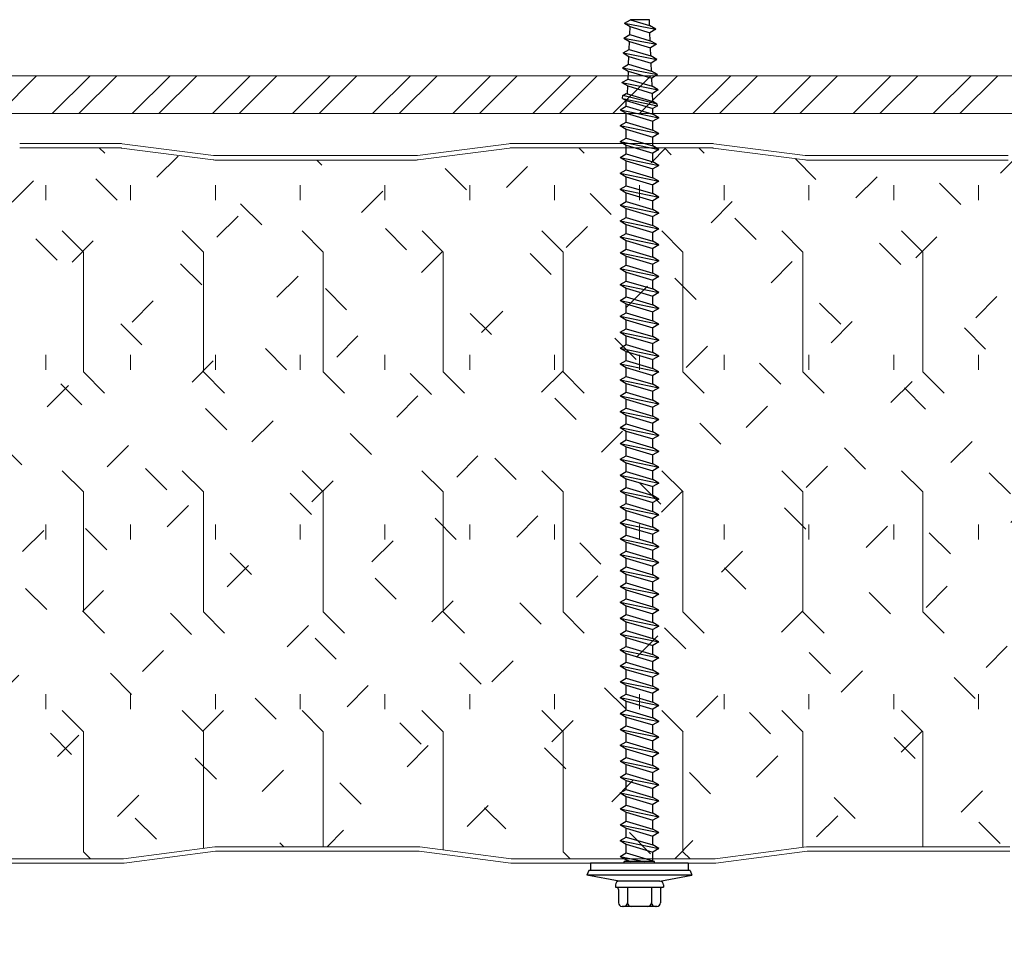
# Model space of a CAD drawing. Units: inches. Extents: x 367.2 to 412.7, y 293.2 to 344.8.
# Drawn here: x 390 to 394.1, y 320.4 to 324.2 of the extents above; entities that cross this region are included whole.
import ezdxf

# ---------------------------------------------------------------- set-up
doc = ezdxf.new("R2010")
doc.units = ezdxf.units.IN
doc.header["$LTSCALE"] = 0.5
doc.header["$MEASUREMENT"] = 0
doc.header["$PDSIZE"] = 1
doc.layers.get('Defpoints').update_dxf_attribs({"linetype": 'CONTINUOUS'})
for name, color, linetype, lineweight in [('_BYOTHERS', 9, 'CONTINUOUS', 5), ('_DIM', 6, 'CONTINUOUS', 5), ('_HATCH', 6, 'CONTINUOUS', 0), ('_PANEL', 4, 'CONTINUOUS', 13)]:
    doc.layers.add(name, color=color, linetype=linetype, lineweight=lineweight)
doc.layers.add('_FASTENER', color=1, linetype='CONTINUOUS')
doc.styles.add('Metl-Span', font='kalinga.ttf', dxfattribs={"height": 0.0625})
doc.dimstyles.new('Metl-Span', dxfattribs={"dimtxt": 0.0625, "dimasz": 0.125, "dimexe": 0.06, "dimexo": 0.06, "dimgap": 0.046875, "dimtad": 1, "dimdec": 4, "dimzin": 0, "dimdsep": 46, "dimlunit": 4, "dimtxsty": 'Metl-Span', "dimcen": 0.125, "dimdle": 5, "dimclrd": 256, "dimclre": 256, "dimclrt": 7, "dimadec": 0, "dimazin": 0, "dimtfac": 1, "dimtdec": 4, "dimtmove": 1, "dimatfit": 3, "dimfxl": 1, "dimtfill": 1, "dimfrac": 1, "dimtolj": 1, "dimtzin": 0, "dimarcsym": 0})

# ---------------------------------------------------------------- blocks, each defined once
blk = doc.blocks.new('*D2919')
at = {"layer": '_DIM', "lineweight": -2, "transparency": 16777216}
for p, q in [((400.4685, 320.7809), (400.4685, 318.0257)), ((379.4618, 320.5895), (379.4618, 318.0257)), ((379.9618, 318.2657), (399.9685, 318.2657))]:
    blk.add_line(p, q, dxfattribs=at)
at = {"layer": '_DIM', "transparency": 16777216}
for points in [[(379.9618, 318.3491), (379.9618, 318.1824), (379.4618, 318.2657)], [(399.9685, 318.3491), (399.9685, 318.1824), (400.4685, 318.2657)]]:
    blk.add_solid(points, dxfattribs=at)
at = {"layer": 'Defpoints', "color": 0, "transparency": 16777216}
for p in [(400.4685, 321.0209), (379.4618, 320.8295), (400.4685, 318.2657)]:
    blk.add_point(p, dxfattribs=at)
at = {"layer": '_DIM', "color": 7, "transparency": 16777216, "insert": (389.9652, 318.6226), "char_height": 0.25, "attachment_point": 5, "style": 'Metl-Span', "bg_fill": 3, "box_fill_scale": 1.25, "bg_fill_color": 256, "bg_fill_true_color": 13158600, "bg_fill_transparency": 0}
blk.add_mtext('\\A1;3\'-7" (43") PANEL WIDTH', dxfattribs=at)
blk = doc.blocks.new('*D2910')
at = {"layer": '_DIM', "lineweight": -2, "transparency": 16777216}
for p, q in [((387.3343, 320.2873), (387.3343, 319.1803)), ((392.5842, 320.2873), (392.5842, 319.1803)), ((387.8343, 319.4203), (392.0842, 319.4203))]:
    blk.add_line(p, q, dxfattribs=at)
at = {"layer": '_DIM', "transparency": 16777216}
for points in [[(387.8343, 319.5037), (387.8343, 319.337), (387.3343, 319.4203)], [(392.0842, 319.5037), (392.0842, 319.337), (392.5842, 319.4203)]]:
    blk.add_solid(points, dxfattribs=at)
at = {"layer": 'Defpoints', "color": 0, "transparency": 16777216}
for p in [(387.3343, 320.5273), (392.5842, 320.5273), (392.5842, 319.4203)]:
    blk.add_point(p, dxfattribs=at)
at = {"layer": '_DIM', "color": 7, "transparency": 16777216, "insert": (389.9593, 319.867), "char_height": 0.25, "attachment_point": 5, "style": 'Metl-Span', "bg_fill": 3, "box_fill_scale": 1.25, "bg_fill_color": 256, "bg_fill_true_color": 13158600, "bg_fill_transparency": 0}
blk.add_mtext('\\A1;10\\S13#16;"', dxfattribs=at)
blk = doc.blocks.new('*D2911')
at = {"layer": '_DIM', "lineweight": -2, "transparency": 16777216}
for p, q in [((392.5842, 320.2873), (392.5842, 319.1803)), ((397.8341, 320.2873), (397.8341, 319.1803)), ((393.0842, 319.4203), (397.3341, 319.4203))]:
    blk.add_line(p, q, dxfattribs=at)
at = {"layer": '_DIM', "transparency": 16777216}
for points in [[(393.0842, 319.5037), (393.0842, 319.337), (392.5842, 319.4203)], [(397.3341, 319.5037), (397.3341, 319.337), (397.8341, 319.4203)]]:
    blk.add_solid(points, dxfattribs=at)
at = {"layer": 'Defpoints', "color": 0, "transparency": 16777216}
for p in [(392.5842, 320.5273), (397.8341, 320.5273), (397.8341, 319.4203)]:
    blk.add_point(p, dxfattribs=at)
at = {"layer": '_DIM', "color": 7, "transparency": 16777216, "insert": (395.2092, 319.867), "char_height": 0.25, "attachment_point": 5, "style": 'Metl-Span', "bg_fill": 3, "box_fill_scale": 1.25, "bg_fill_color": 256, "bg_fill_true_color": 13158600, "bg_fill_transparency": 0}
blk.add_mtext('\\A1;10\\S13#16;"', dxfattribs=at)

msp = doc.modelspace()

# ---------------------------------------------------------------- hatches: boundary and pattern name
at = {"layer": '_HATCH'}
h = msp.add_hatch(dxfattribs=at)
h.set_pattern_fill('ANSI32', color=256, scale=0.629769, style=0)
h.set_pattern_definition([(45, (-12604.56344, 3796.61348), (-0.166992659, 0.166992659), []), (45, (-12604.4521, 3796.61348), (-0.166992659, 0.166992659), [])])
h.paths.add_polyline_path([(403.90752, 323.83232), (403.90752, 323.99001), (376.09248, 323.99001), (376.09248, 323.83232)])
h = msp.add_hatch(dxfattribs=at)
h.set_pattern_fill('FIP', color=256, scale=1.999955, angle=90, style=0)
h.set_pattern_definition([(135, (48.27334, 1754.72253), (-0.25002731, -0.25002731), [0.12499718, -0.37499153]), (90, (48.18495, 1754.81092), (-0.35359201, 1e-16), [0.06259859, -0.64458544]), (45, (48.18495, 1754.87332), (-0.25002731, 0.25002731), [0.12499718, -0.37499153]), (90, (48.27334, 1754.72253), (-0.4999887, 2e-16), [0.4999887, -0.4999887]), (135, (48.27334, 1755.2225), (-0.499988704, 2e-16), [0.12499718, -0.45709646, 0.12499718, -0.70709081])])
h.paths.add_polyline_path([(396.16811, 323.63875), (395.74427, 323.63875), (395.3595, 323.68868, 0.0322725), (395.35478, 323.68898), (394.93449, 323.68898), (394.5142, 323.68898, 0.0322725), (394.50948, 323.68868), (394.12471, 323.63875), (393.70087, 323.63875), (393.27702, 323.63875), (392.89226, 323.68868, 0.0322725), (392.88754, 323.68898), (392.46725, 323.68898), (392.04695, 323.68898, 0.0322725), (392.04223, 323.68868), (391.65747, 323.63875), (391.23362, 323.63875), (390.80978, 323.63875), (390.42501, 323.68868, 0.0322725), (390.42029, 323.68898), (390, 323.68898), (389.57971, 323.68898, 0.0322725), (389.57499, 323.68868), (389.19022, 323.63875), (388.76638, 323.63875), (388.34253, 323.63875), (387.95777, 323.68868, 0.0322725), (387.95305, 323.68898), (387.53275, 323.68898), (387.11246, 323.68898, 0.0322725), (387.10774, 323.68868), (386.72298, 323.63875), (386.29913, 323.63875), (385.87529, 323.63875), (385.49052, 323.68868, 0.0322725), (385.4858, 323.68898), (385.06551, 323.68898), (384.64522, 323.68898, 0.0322725), (384.6405, 323.68868), (384.25573, 323.63875), (383.83189, 323.63875), (383.40804, 323.63875), (383.02328, 323.68868, 0.0322725), (383.01856, 323.68898), (382.59826, 323.68898), (382.17797, 323.68898, 0.0322725), (382.17325, 323.68868), (381.78849, 323.63875), (381.36464, 323.63875), (380.94079, 323.63875), (380.55603, 323.68868, 0.0322725), (380.55131, 323.68898), (379.59374, 323.68898, 0.1989124), (379.5678, 323.67824), (379.46184, 323.57227), (379.46184, 322.66807), (379.02345, 322.49131), (379.02345, 321.90913), (379.46184, 321.73236), (379.46184, 321.09857), (379.46257, 321.09857), (379.46257, 320.92866), (379.46184, 320.92861), (379.46184, 320.85015), (379.57558, 320.7364, 0.1989124), (379.60151, 320.72566), (380.55908, 320.72566, 0.0322725), (380.5638, 320.72597), (380.94857, 320.77589), (381.37241, 320.77589), (381.79626, 320.77589), (382.18102, 320.72597, 0.0322725), (382.18574, 320.72566), (382.60604, 320.72566), (383.02633, 320.72566, 0.0322725), (383.03105, 320.72597), (383.41581, 320.77589), (383.83966, 320.77589), (384.26351, 320.77589), (384.64827, 320.72597, 0.0322725), (384.65299, 320.72566), (385.07328, 320.72566), (385.49357, 320.72566, 0.0322725), (385.49829, 320.72597), (385.88306, 320.77589), (386.3069, 320.77589), (386.73075, 320.77589), (387.11551, 320.72597, 0.0322725), (387.12024, 320.72566), (387.54053, 320.72566), (387.96082, 320.72566, 0.0322725), (387.96554, 320.72597), (388.3503, 320.77589), (388.77415, 320.77589), (389.198, 320.77589), (389.58276, 320.72597, 0.0322725), (389.58748, 320.72566), (390.00777, 320.72566), (390.42806, 320.72566, 0.0322725), (390.43278, 320.72597), (390.81755, 320.77589), (391.2414, 320.77589), (391.66524, 320.77589), (392.05001, 320.72597, 0.0322725), (392.05473, 320.72566), (392.47502, 320.72566), (392.89531, 320.72566, 0.0322725), (392.90003, 320.72597), (393.28479, 320.77589), (393.70864, 320.77589), (394.13249, 320.77589), (394.51725, 320.72597, 0.0322725), (394.52197, 320.72566), (394.94226, 320.72566), (395.36255, 320.72566, 0.0322725), (395.36728, 320.72597), (395.75204, 320.77589), (396.17589, 320.77589), (396.59973, 320.77589), (396.9845, 320.72597, 0.0322725), (396.98922, 320.72566), (397.40951, 320.72566), (397.8298, 320.72566, 0.0322725), (397.83452, 320.72597), (398.21928, 320.77589), (398.64313, 320.77589), (399.06698, 320.77589), (399.45174, 320.72597, 0.0322725), (399.45646, 320.72566), (399.96564, 320.72566), (399.96564, 320.9749), (400.46848, 321.0209), (400.46848, 321.74796), (400.06878, 321.90913), (400.06878, 322.49131), (400.46848, 322.65248), (400.46848, 323.37953), (399.96564, 323.42553), (399.96564, 323.68898), (399.44869, 323.68898, 0.0322725), (399.44397, 323.68868), (399.05921, 323.63875), (398.63536, 323.63875), (398.21151, 323.63875), (397.82675, 323.68868, 0.0322725), (397.82203, 323.68898), (397.40174, 323.68898), (396.98144, 323.68898, 0.0322725), (396.97672, 323.68868), (396.59196, 323.63875)])

# ---------------------------------------------------------------- linework, layer by layer
at = {"layer": '_BYOTHERS'}
msp.add_lwpolyline([(376.09248, 323.83232), (403.90752, 323.83232), (403.90752, 323.99001), (376.09248, 323.99001)], close=True, dxfattribs=at)
at = {"layer": '_FASTENER'}
for p, q in [((392.52153, 324.20907), (392.54696, 324.22375)), ((392.54696, 324.22375), (392.62676, 324.19927)), ((392.62579, 324.22375), (392.54696, 324.22375)), ((392.62676, 324.19927), (392.62579, 324.22375)), ((392.52153, 324.20907), (392.65248, 324.1845)), ((392.52153, 324.20907), (392.54562, 324.19479)), ((392.5444, 324.16171), (392.54576, 324.19475)), ((392.54562, 324.19479), (392.62795, 324.16955)), ((392.65248, 324.1845), (392.62676, 324.19927)), ((392.65248, 324.1845), (392.62795, 324.16955)), ((392.51896, 324.14703), (392.5444, 324.16171)), ((392.51896, 324.14703), (392.65474, 324.12131)), ((392.51896, 324.14703), (392.54305, 324.13275)), ((392.5444, 324.16171), (392.62931, 324.136)), ((392.6293, 324.136), (392.62795, 324.16955)), ((392.51655, 324.08499), (392.54184, 324.0996)), ((392.54183, 324.09959), (392.5432, 324.1327)), ((392.54185, 324.0996), (392.63184, 324.07273)), ((392.54305, 324.13275), (392.63048, 324.10628)), ((392.65474, 324.12131), (392.62931, 324.136)), ((392.65474, 324.12131), (392.63048, 324.10628)), ((392.63183, 324.07273), (392.63048, 324.10628)), ((392.51655, 324.085), (392.54063, 324.07072)), ((392.51655, 324.08499), (392.65727, 324.05804)), ((392.53928, 324.03795), (392.54063, 324.07072)), ((392.54063, 324.07071), (392.63301, 324.04301)), ((392.65727, 324.05804), (392.63184, 324.07273)), ((392.65727, 324.05804), (392.63301, 324.04301)), ((392.5138, 324.02328), (392.53924, 324.03796)), ((392.5138, 324.02328), (392.53789, 324.009)), ((392.51381, 324.02328), (392.65983, 323.9948)), ((392.53924, 324.03796), (392.63439, 324.00948)), ((392.63435, 324.0095), (392.63301, 324.04301)), ((392.51128, 323.96168), (392.53672, 323.97637)), ((392.53672, 323.97637), (392.63689, 323.94617)), ((392.53673, 323.97636), (392.53808, 324.00894)), ((392.53789, 324.009), (392.63557, 323.97976)), ((392.65982, 323.9948), (392.63439, 324.00948)), ((392.63689, 323.94617), (392.63554, 323.97977)), ((392.65982, 323.9948), (392.63557, 323.97976)), ((392.51128, 323.96168), (392.66232, 323.93148)), ((392.51128, 323.96168), (392.53537, 323.9474)), ((392.53418, 323.9145), (392.53554, 323.94735)), ((392.53537, 323.9474), (392.63822, 323.91647)), ((392.66232, 323.93149), (392.63689, 323.94617)), ((392.5137, 323.89561), (392.51548, 323.90823)), ((392.5137, 323.89561), (392.65912, 323.86498)), ((392.5137, 323.89561), (392.5291, 323.88672)), ((392.51548, 323.90823), (392.5291, 323.91609)), ((392.6581, 323.87219), (392.51548, 323.90823)), ((392.5291, 323.91609), (392.63941, 323.88298)), ((392.63941, 323.88298), (392.63807, 323.91651)), ((392.66232, 323.93149), (392.63822, 323.91647)), ((392.50367, 323.84819), (392.5291, 323.86288)), ((392.5291, 323.86288), (392.5291, 323.88672)), ((392.5291, 323.88672), (392.63941, 323.85361)), ((392.5291, 323.86288), (392.63942, 323.82976)), ((392.65912, 323.86498), (392.63941, 323.85361)), ((392.6581, 323.87219), (392.63942, 323.88298)), ((392.63942, 323.82976), (392.63942, 323.85361)), ((392.65912, 323.86498), (392.6581, 323.87219)), ((392.50367, 323.84819), (392.66485, 323.81508)), ((392.50367, 323.84819), (392.5291, 323.83351)), ((392.5291, 323.79664), (392.5291, 323.83351)), ((392.5291, 323.83351), (392.63942, 323.80039)), ((392.66485, 323.81508), (392.63942, 323.82976)), ((392.66485, 323.81508), (392.63942, 323.80039)), ((392.50366, 323.78196), (392.5291, 323.79664)), ((392.50366, 323.78196), (392.5291, 323.76728)), ((392.50367, 323.78196), (392.66485, 323.74884)), ((392.5291, 323.79664), (392.63941, 323.76353)), ((392.63942, 323.76353), (392.63942, 323.80039)), ((392.50366, 323.71573), (392.5291, 323.73041)), ((392.5291, 323.73041), (392.5291, 323.76728)), ((392.5291, 323.76728), (392.63941, 323.73416)), ((392.5291, 323.73041), (392.63941, 323.69729)), ((392.66485, 323.74884), (392.63941, 323.76353)), ((392.66485, 323.74884), (392.63941, 323.73416)), ((392.63941, 323.69729), (392.63941, 323.73416)), ((392.50366, 323.71573), (392.66485, 323.68261)), ((392.50366, 323.71573), (392.5291, 323.70104)), ((392.5291, 323.66418), (392.5291, 323.70104)), ((392.5291, 323.70104), (392.63941, 323.66793)), ((392.66485, 323.68261), (392.63941, 323.69729)), ((392.50366, 323.64949), (392.52909, 323.66418)), ((392.50366, 323.64949), (392.66485, 323.61638)), ((392.50366, 323.64949), (392.5291, 323.63481)), ((392.5291, 323.66418), (392.63941, 323.63106)), ((392.66485, 323.68261), (392.63941, 323.66793)), ((392.63941, 323.63106), (392.63941, 323.66793)), ((392.52909, 323.59794), (392.52909, 323.63481)), ((392.5291, 323.63481), (392.63941, 323.60169)), ((392.66485, 323.61638), (392.63941, 323.63106)), ((392.66485, 323.61638), (392.63941, 323.60169)), ((392.50366, 323.58326), (392.52909, 323.59794)), ((392.50366, 323.58326), (392.66485, 323.55014)), ((392.50366, 323.58326), (392.52909, 323.56858)), ((392.52909, 323.59794), (392.63941, 323.56483)), ((392.52909, 323.56858), (392.63941, 323.53546)), ((392.52909, 323.53171), (392.52909, 323.56857)), ((392.63941, 323.56483), (392.63941, 323.60169)), ((392.66484, 323.55014), (392.63941, 323.56483)), ((392.50366, 323.51703), (392.52909, 323.53171)), ((392.52909, 323.53171), (392.63941, 323.4986)), ((392.66484, 323.55014), (392.63941, 323.53546)), ((392.63941, 323.49859), (392.63941, 323.53546)), ((392.50366, 323.51703), (392.66484, 323.48391)), ((392.50366, 323.51703), (392.52909, 323.50234)), ((392.52909, 323.46548), (392.52909, 323.50234)), ((392.52909, 323.50234), (392.63941, 323.46923)), ((392.66484, 323.48391), (392.63941, 323.49859)), ((392.66484, 323.48391), (392.63941, 323.46923)), ((392.50366, 323.45079), (392.52909, 323.46548)), ((392.50366, 323.45079), (392.66484, 323.41768)), ((392.50366, 323.45079), (392.52909, 323.43611)), ((392.52909, 323.46548), (392.63941, 323.43236)), ((392.63941, 323.43236), (392.63941, 323.46923)), ((392.52909, 323.39925), (392.52909, 323.43611)), ((392.52909, 323.43611), (392.63941, 323.40299)), ((392.66484, 323.41768), (392.63941, 323.43236)), ((392.66484, 323.41768), (392.63941, 323.40299)), ((392.63941, 323.36613), (392.63941, 323.40299)), ((392.50366, 323.38456), (392.52909, 323.39925)), ((392.50366, 323.38456), (392.66484, 323.35145)), ((392.50366, 323.38456), (392.52909, 323.36988)), ((392.52909, 323.39925), (392.63941, 323.36613)), ((392.52909, 323.33301), (392.52909, 323.36988)), ((392.52909, 323.36988), (392.63941, 323.33676)), ((392.66484, 323.35145), (392.63941, 323.36613)), ((392.50366, 323.31833), (392.52909, 323.33301)), ((392.50366, 323.31833), (392.66484, 323.28521)), ((392.50366, 323.31833), (392.52909, 323.30365)), ((392.52909, 323.33301), (392.63941, 323.2999)), ((392.66484, 323.35145), (392.63941, 323.33676)), ((392.63941, 323.2999), (392.63941, 323.33676)), ((392.52909, 323.26678), (392.52909, 323.30364)), ((392.52909, 323.30364), (392.63941, 323.27053)), ((392.66484, 323.28521), (392.63941, 323.2999)), ((392.66484, 323.28521), (392.63941, 323.27053)), ((392.50366, 323.25209), (392.52909, 323.26678)), ((392.50366, 323.2521), (392.52909, 323.23741)), ((392.50366, 323.25209), (392.66484, 323.21898)), ((392.52909, 323.26678), (392.63941, 323.23366)), ((392.52909, 323.20055), (392.52909, 323.23741)), ((392.52909, 323.23741), (392.63941, 323.20429)), ((392.63941, 323.23366), (392.63941, 323.27053)), ((392.50365, 323.18586), (392.52909, 323.20055)), ((392.52909, 323.20055), (392.6394, 323.16743)), ((392.66484, 323.21898), (392.63941, 323.23366)), ((392.66484, 323.21898), (392.63941, 323.20429)), ((392.63941, 323.16743), (392.63941, 323.20429)), ((392.50365, 323.18586), (392.52909, 323.17118)), ((392.50366, 323.18586), (392.66484, 323.15274)), ((392.52909, 323.13431), (392.52909, 323.17118)), ((392.52909, 323.17118), (392.6394, 323.13806)), ((392.66484, 323.15275), (392.63941, 323.16743)), ((392.50365, 323.11963), (392.52909, 323.13431)), ((392.50365, 323.11963), (392.66484, 323.08651)), ((392.50365, 323.11963), (392.52909, 323.10495)), ((392.52909, 323.13431), (392.6394, 323.1012)), ((392.66484, 323.15274), (392.6394, 323.13806)), ((392.6394, 323.1012), (392.6394, 323.13806)), ((392.52909, 323.06808), (392.52909, 323.10494)), ((392.52909, 323.10494), (392.6394, 323.07183)), ((392.66484, 323.08651), (392.6394, 323.1012)), ((392.66484, 323.08651), (392.6394, 323.07183)), ((392.6394, 323.03496), (392.6394, 323.07183)), ((392.50365, 323.05339), (392.52909, 323.06808)), ((392.50365, 323.0534), (392.52909, 323.03871)), ((392.50365, 323.05339), (392.66484, 323.02028)), ((392.52908, 323.00185), (392.52908, 323.03871)), ((392.52909, 323.06808), (392.6394, 323.03496)), ((392.52909, 323.03871), (392.6394, 323.00559)), ((392.66484, 323.02028), (392.6394, 323.03496)), ((392.50365, 322.98716), (392.52908, 323.00185)), ((392.52908, 323.00185), (392.6394, 322.96873)), ((392.66484, 323.02028), (392.6394, 323.00559)), ((392.6394, 322.96873), (392.6394, 323.00559)), ((392.50365, 322.98716), (392.66484, 322.95404)), ((392.50365, 322.98716), (392.52908, 322.97248)), ((392.52908, 322.93561), (392.52908, 322.97248)), ((392.52908, 322.97248), (392.6394, 322.93936)), ((392.66483, 322.95405), (392.6394, 322.96873)), ((392.66483, 322.95404), (392.6394, 322.93936)), ((392.50365, 322.92093), (392.52908, 322.93561)), ((392.50365, 322.92093), (392.66483, 322.88781)), ((392.50365, 322.92093), (392.52908, 322.90625)), ((392.52908, 322.93561), (392.6394, 322.9025)), ((392.6394, 322.9025), (392.6394, 322.93936)), ((392.50365, 322.85469), (392.52908, 322.86938)), ((392.52908, 322.86938), (392.52908, 322.90624)), ((392.52908, 322.90624), (392.6394, 322.87313)), ((392.52908, 322.86938), (392.6394, 322.83626)), ((392.66483, 322.88781), (392.6394, 322.9025)), ((392.66483, 322.88781), (392.6394, 322.87313)), ((392.6394, 322.83626), (392.6394, 322.87313)), ((392.50365, 322.8547), (392.52908, 322.84001)), ((392.50365, 322.85469), (392.66483, 322.82158)), ((392.52908, 322.80315), (392.52908, 322.84001)), ((392.52908, 322.84001), (392.6394, 322.80689)), ((392.66483, 322.82158), (392.6394, 322.83626)), ((392.50365, 322.78846), (392.52908, 322.80315)), ((392.50365, 322.78846), (392.66483, 322.75534)), ((392.50365, 322.78846), (392.52908, 322.77378)), ((392.52908, 322.80315), (392.6394, 322.77003)), ((392.66483, 322.82158), (392.6394, 322.80689)), ((392.6394, 322.77003), (392.6394, 322.80689)), ((392.52908, 322.73691), (392.52908, 322.77378)), ((392.52908, 322.77378), (392.6394, 322.74066)), ((392.66483, 322.75535), (392.6394, 322.77003)), ((392.66483, 322.75534), (392.6394, 322.74066)), ((392.50365, 322.72223), (392.52908, 322.73691)), ((392.50365, 322.72223), (392.66483, 322.68911)), ((392.50365, 322.72223), (392.52908, 322.70755)), ((392.52908, 322.73691), (392.6394, 322.7038)), ((392.52908, 322.70755), (392.6394, 322.67443)), ((392.52908, 322.67068), (392.52908, 322.70754)), ((392.6394, 322.7038), (392.6394, 322.74066)), ((392.66483, 322.68911), (392.6394, 322.7038)), ((392.50365, 322.656), (392.52908, 322.67068)), ((392.52908, 322.67068), (392.6394, 322.63756)), ((392.66483, 322.68911), (392.6394, 322.67443)), ((392.6394, 322.63756), (392.6394, 322.67443)), ((392.50365, 322.656), (392.66483, 322.62288)), ((392.50365, 322.656), (392.52908, 322.64131)), ((392.52908, 322.60445), (392.52908, 322.64131)), ((392.52908, 322.64131), (392.6394, 322.6082)), ((392.66483, 322.62288), (392.6394, 322.63756)), ((392.66483, 322.62288), (392.6394, 322.6082)), ((392.50364, 322.58976), (392.52908, 322.60445)), ((392.50365, 322.58976), (392.66483, 322.55665)), ((392.50365, 322.58976), (392.52908, 322.57508)), ((392.52908, 322.60445), (392.6394, 322.57133)), ((392.6394, 322.57133), (392.6394, 322.6082)), ((392.50364, 322.52353), (392.52908, 322.53821)), ((392.52908, 322.53821), (392.52908, 322.57508)), ((392.52908, 322.57508), (392.6394, 322.54196)), ((392.52908, 322.53822), (392.63939, 322.5051)), ((392.66483, 322.55665), (392.63939, 322.54196)), ((392.63939, 322.5051), (392.63939, 322.54196)), ((392.66483, 322.55665), (392.6394, 322.57133)), ((392.50364, 322.52353), (392.66483, 322.49041)), ((392.50364, 322.52353), (392.52908, 322.50885)), ((392.52908, 322.47198), (392.52908, 322.50885)), ((392.52908, 322.50885), (392.63939, 322.47573)), ((392.66483, 322.49041), (392.63939, 322.5051)), ((392.50364, 322.4573), (392.52908, 322.47198)), ((392.50364, 322.4573), (392.66483, 322.42418)), ((392.50364, 322.4573), (392.52908, 322.44262)), ((392.52908, 322.47198), (392.63939, 322.43887)), ((392.66483, 322.49041), (392.63939, 322.47573)), ((392.63939, 322.43887), (392.63939, 322.47573)), ((392.52908, 322.44262), (392.63939, 322.4095)), ((392.52908, 322.40575), (392.52908, 322.44261)), ((392.66483, 322.42418), (392.63939, 322.43887)), ((392.66483, 322.42418), (392.63939, 322.4095)), ((392.50364, 322.39107), (392.52908, 322.40575)), ((392.50364, 322.39107), (392.66483, 322.35795)), ((392.50364, 322.39107), (392.52908, 322.37638)), ((392.52908, 322.40575), (392.63939, 322.37264)), ((392.52908, 322.33952), (392.52908, 322.37638)), ((392.52908, 322.37638), (392.63939, 322.34327)), ((392.63939, 322.37263), (392.63939, 322.4095)), ((392.50364, 322.32483), (392.52908, 322.33952)), ((392.52908, 322.33952), (392.63939, 322.3064)), ((392.66483, 322.35795), (392.63939, 322.37263)), ((392.66483, 322.35795), (392.63939, 322.34327)), ((392.63939, 322.3064), (392.63939, 322.34327)), ((392.50364, 322.32483), (392.66483, 322.29172)), ((392.50364, 322.32483), (392.52908, 322.31015)), ((392.52907, 322.27329), (392.52907, 322.31015)), ((392.52908, 322.31015), (392.63939, 322.27703)), ((392.66483, 322.29172), (392.63939, 322.3064)), ((392.66483, 322.29172), (392.63939, 322.27703)), ((392.50364, 322.2586), (392.52907, 322.27329)), ((392.50364, 322.2586), (392.66483, 322.22549)), ((392.50364, 322.2586), (392.52907, 322.24392)), ((392.52907, 322.27329), (392.63939, 322.24017)), ((392.63939, 322.24017), (392.63939, 322.27703)), ((392.52907, 322.20705), (392.52907, 322.24392)), ((392.52907, 322.24392), (392.63939, 322.2108)), ((392.66483, 322.22549), (392.63939, 322.24017)), ((392.66482, 322.22549), (392.63939, 322.2108)), ((392.63939, 322.17394), (392.63939, 322.2108)), ((392.50364, 322.19237), (392.52907, 322.20705)), ((392.50364, 322.19237), (392.66482, 322.15925)), ((392.50364, 322.19237), (392.52907, 322.17769)), ((392.52907, 322.20705), (392.63939, 322.17394)), ((392.52907, 322.14082), (392.52907, 322.17768)), ((392.52907, 322.17768), (392.63939, 322.14457)), ((392.66482, 322.15925), (392.63939, 322.17394)), ((392.50364, 322.12613), (392.52907, 322.14082)), ((392.52907, 322.14082), (392.63939, 322.1077)), ((392.66482, 322.15925), (392.63939, 322.14457)), ((392.63939, 322.1077), (392.63939, 322.14457)), ((392.50364, 322.12614), (392.52907, 322.11145)), ((392.50364, 322.12613), (392.66482, 322.09302)), ((392.52907, 322.07459), (392.52907, 322.11145)), ((392.52907, 322.11145), (392.63939, 322.07834)), ((392.66482, 322.09302), (392.63939, 322.1077)), ((392.66482, 322.09302), (392.63939, 322.07833)), ((392.50364, 322.0599), (392.52907, 322.07459)), ((392.50364, 322.0599), (392.66482, 322.02679)), ((392.50364, 322.0599), (392.52907, 322.04522)), ((392.52907, 322.07459), (392.63939, 322.04147)), ((392.52907, 322.00835), (392.52907, 322.04522)), ((392.52907, 322.04522), (392.63939, 322.0121)), ((392.63939, 322.04147), (392.63939, 322.07833)), ((392.50364, 321.99367), (392.52907, 322.00835)), ((392.52907, 322.00835), (392.63939, 321.97524)), ((392.66482, 322.02679), (392.63939, 322.04147)), ((392.66482, 322.02679), (392.63939, 322.0121)), ((392.63939, 321.97524), (392.63939, 322.0121)), ((392.50364, 321.99367), (392.66482, 321.96055)), ((392.50364, 321.99367), (392.52907, 321.97899)), ((392.52907, 321.94212), (392.52907, 321.97898)), ((392.52907, 321.97898), (392.63939, 321.94587)), ((392.66482, 321.96055), (392.63939, 321.97524)), ((392.50363, 321.92743), (392.52907, 321.94212)), ((392.50364, 321.92744), (392.52907, 321.91275)), ((392.50364, 321.92743), (392.66482, 321.89432)), ((392.52907, 321.94212), (392.63939, 321.909)), ((392.66482, 321.96055), (392.63939, 321.94587)), ((392.63939, 321.909), (392.63939, 321.94587)), ((392.52907, 321.87589), (392.52907, 321.91275)), ((392.52907, 321.91275), (392.63939, 321.87963)), ((392.66482, 321.89432), (392.63939, 321.909)), ((392.66482, 321.89432), (392.63939, 321.87963)), ((392.50363, 321.8612), (392.52907, 321.87589)), ((392.50363, 321.8612), (392.66482, 321.82808)), ((392.50363, 321.8612), (392.52907, 321.84652)), ((392.52907, 321.87589), (392.63938, 321.84277)), ((392.52907, 321.80965), (392.52907, 321.84652)), ((392.52907, 321.84652), (392.63938, 321.8134)), ((392.66482, 321.82809), (392.63938, 321.84277)), ((392.63939, 321.84277), (392.63939, 321.87963)), ((392.50363, 321.79497), (392.52907, 321.80965)), ((392.52907, 321.80965), (392.63938, 321.77654)), ((392.66482, 321.82808), (392.63938, 321.8134)), ((392.63938, 321.77654), (392.63938, 321.8134)), ((392.50363, 321.79497), (392.66482, 321.76185)), ((392.50363, 321.79497), (392.52907, 321.78029)), ((392.52907, 321.74342), (392.52907, 321.78028)), ((392.52907, 321.78028), (392.63938, 321.74717)), ((392.66482, 321.76185), (392.63938, 321.77654)), ((392.66482, 321.76185), (392.63938, 321.74717)), ((392.50363, 321.72873), (392.52906, 321.74342)), ((392.50363, 321.72874), (392.52906, 321.71405)), ((392.50363, 321.72873), (392.66482, 321.69562)), ((392.52906, 321.74342), (392.63938, 321.7103)), ((392.63938, 321.7103), (392.63938, 321.74717)), ((392.50363, 321.6625), (392.52906, 321.67719)), ((392.52906, 321.71405), (392.63938, 321.68093)), ((392.52906, 321.67719), (392.63938, 321.64407)), ((392.52907, 321.67719), (392.52907, 321.71405)), ((392.66482, 321.69562), (392.63938, 321.7103)), ((392.66482, 321.69562), (392.63938, 321.68093)), ((392.63938, 321.64407), (392.63938, 321.68093)), ((392.50363, 321.6625), (392.66482, 321.62939)), ((392.50363, 321.6625), (392.52906, 321.64782)), ((392.52906, 321.64782), (392.63938, 321.6147)), ((392.52907, 321.61095), (392.52907, 321.64782)), ((392.66482, 321.62939), (392.63938, 321.64407)), ((392.50363, 321.59627), (392.52906, 321.61095)), ((392.50363, 321.59627), (392.66482, 321.56315)), ((392.50363, 321.59627), (392.52906, 321.58159)), ((392.52906, 321.61095), (392.63938, 321.57784)), ((392.66482, 321.62939), (392.63938, 321.6147)), ((392.63938, 321.57784), (392.63938, 321.6147)), ((392.52906, 321.58159), (392.63938, 321.54847)), ((392.52906, 321.54472), (392.52906, 321.58158)), ((392.66482, 321.56315), (392.63938, 321.57784)), ((392.66481, 321.56315), (392.63938, 321.54847)), ((392.50363, 321.53004), (392.52906, 321.54472)), ((392.50363, 321.53004), (392.66481, 321.49692)), ((392.50363, 321.53004), (392.52906, 321.51535)), ((392.52906, 321.54472), (392.63938, 321.5116)), ((392.52906, 321.47849), (392.52906, 321.51535)), ((392.52906, 321.51535), (392.63938, 321.48224)), ((392.63938, 321.5116), (392.63938, 321.54847)), ((392.66481, 321.49692), (392.63938, 321.5116)), ((392.50363, 321.4638), (392.52906, 321.47849)), ((392.52906, 321.47849), (392.63938, 321.44537)), ((392.66481, 321.49692), (392.63938, 321.48224)), ((392.63938, 321.44537), (392.63938, 321.48224)), ((392.50363, 321.4638), (392.52906, 321.44912)), ((392.50363, 321.4638), (392.66481, 321.43069)), ((392.52906, 321.41225), (392.52906, 321.44912)), ((392.52906, 321.44912), (392.63938, 321.416)), ((392.66481, 321.43069), (392.63938, 321.44537)), ((392.66481, 321.43069), (392.63938, 321.416)), ((392.50363, 321.39757), (392.52906, 321.41225)), ((392.50363, 321.39757), (392.66481, 321.36445)), ((392.50363, 321.39757), (392.52906, 321.38289)), ((392.52906, 321.41225), (392.63938, 321.37914)), ((392.63938, 321.37914), (392.63938, 321.416)), ((392.52906, 321.34602), (392.52906, 321.38289)), ((392.52906, 321.38289), (392.63938, 321.34977)), ((392.66481, 321.36445), (392.63938, 321.37914)), ((392.66481, 321.36445), (392.63938, 321.34977)), ((392.63938, 321.31291), (392.63938, 321.34977)), ((392.50363, 321.33134), (392.52906, 321.34602)), ((392.50363, 321.33134), (392.66481, 321.29822)), ((392.50363, 321.33134), (392.52906, 321.31665)), ((392.52906, 321.34602), (392.63938, 321.31291)), ((392.52906, 321.27979), (392.52906, 321.31665)), ((392.52906, 321.31665), (392.63938, 321.28354)), ((392.66481, 321.29822), (392.63938, 321.31291)), ((392.50363, 321.2651), (392.52906, 321.27979)), ((392.50363, 321.2651), (392.66481, 321.23199)), ((392.50363, 321.2651), (392.52906, 321.25042)), ((392.52906, 321.27979), (392.63938, 321.24667)), ((392.66481, 321.29822), (392.63938, 321.28354)), ((392.63938, 321.24667), (392.63938, 321.28354)), ((392.52906, 321.21356), (392.52906, 321.25042)), ((392.52906, 321.25042), (392.63938, 321.2173)), ((392.66481, 321.23199), (392.63938, 321.24667)), ((392.66481, 321.23199), (392.63938, 321.2173)), ((392.50363, 321.19887), (392.52906, 321.21355)), ((392.50363, 321.19887), (392.52906, 321.18419)), ((392.50363, 321.19887), (392.66481, 321.16575)), ((392.52906, 321.21356), (392.63938, 321.18044)), ((392.52906, 321.14732), (392.52906, 321.18419)), ((392.52906, 321.18419), (392.63938, 321.15107)), ((392.63938, 321.18044), (392.63938, 321.2173)), ((392.50363, 321.13264), (392.52906, 321.14732)), ((392.52906, 321.14732), (392.63938, 321.11421)), ((392.66481, 321.16575), (392.63938, 321.18044)), ((392.66481, 321.16575), (392.63938, 321.15107)), ((392.63938, 321.11421), (392.63938, 321.15107)), ((392.50363, 321.13264), (392.52906, 321.11796)), ((392.50363, 321.13264), (392.66481, 321.09952)), ((392.52906, 321.08109), (392.52906, 321.11795)), ((392.52906, 321.11795), (392.63938, 321.08484)), ((392.66481, 321.09952), (392.63938, 321.11421)), ((392.50363, 321.0664), (392.52906, 321.08109)), ((392.50363, 321.06641), (392.52906, 321.05172)), ((392.50363, 321.06641), (392.66481, 321.03329)), ((392.52906, 321.08109), (392.63938, 321.04797)), ((392.66481, 321.09952), (392.63938, 321.08484)), ((392.63938, 321.04797), (392.63938, 321.08484)), ((392.52906, 321.01486), (392.52906, 321.05172)), ((392.52906, 321.05172), (392.63938, 321.01861)), ((392.66481, 321.03329), (392.63938, 321.04797)), ((392.66481, 321.03329), (392.63938, 321.0186)), ((392.63938, 320.98174), (392.63938, 321.01861)), ((392.50363, 321.00017), (392.52906, 321.01486)), ((392.50363, 321.00017), (392.52906, 320.98549)), ((392.50363, 321.00017), (392.66481, 320.96706)), ((392.52906, 321.01486), (392.63938, 320.98174)), ((392.52906, 320.94862), (392.52906, 320.98549)), ((392.52906, 320.98549), (392.63938, 320.95237)), ((392.66481, 320.96706), (392.63938, 320.98174)), ((392.50363, 320.93394), (392.52906, 320.94862)), ((392.52906, 320.94862), (392.63938, 320.91551)), ((392.66481, 320.96706), (392.63938, 320.95237)), ((392.63938, 320.91551), (392.63938, 320.95237)), ((392.50363, 320.93394), (392.52906, 320.91926)), ((392.50363, 320.93394), (392.66481, 320.90082)), ((392.52906, 320.88239), (392.52906, 320.91926)), ((392.52906, 320.91926), (392.63938, 320.88614)), ((392.66481, 320.90082), (392.63938, 320.91551)), ((392.66481, 320.90082), (392.63938, 320.88614)), ((392.50363, 320.86771), (392.52906, 320.88239)), ((392.50363, 320.86771), (392.52906, 320.85302)), ((392.50363, 320.86771), (392.66481, 320.83459)), ((392.52906, 320.88239), (392.63938, 320.84927)), ((392.63938, 320.84927), (392.63938, 320.88614)), ((392.50363, 320.80147), (392.52906, 320.81616)), ((392.52906, 320.81616), (392.52906, 320.85302)), ((392.52906, 320.85302), (392.63938, 320.81991)), ((392.52906, 320.81616), (392.63938, 320.78304)), ((392.66481, 320.83459), (392.63938, 320.84927)), ((392.66481, 320.83459), (392.63938, 320.81991)), ((392.63938, 320.78304), (392.63938, 320.81991)), ((392.50363, 320.80147), (392.52906, 320.78679)), ((392.50363, 320.80147), (392.66481, 320.76836)), ((392.52906, 320.74992), (392.52906, 320.78679)), ((392.52906, 320.78679), (392.63938, 320.75367)), ((392.66481, 320.76836), (392.63938, 320.78304)), ((392.50363, 320.73524), (392.52906, 320.74992)), ((392.50363, 320.73524), (392.60376, 320.71467)), ((392.50363, 320.73524), (392.52906, 320.72056)), ((392.52906, 320.74992), (392.63938, 320.71681)), ((392.66481, 320.76836), (392.63938, 320.75367)), ((392.63938, 320.71681), (392.63938, 320.75367)), ((392.38048, 320.70732), (392.38048, 320.67732)), ((392.78797, 320.70732), (392.38048, 320.70732)), ((392.52084, 320.70732), (392.52084, 320.71467)), ((392.64762, 320.71467), (392.52084, 320.71467)), ((392.52906, 320.72056), (392.54868, 320.71467)), ((392.52906, 320.72056), (392.52906, 320.71467)), ((392.64309, 320.71467), (392.63938, 320.71681)), ((392.64762, 320.70732), (392.64762, 320.71467)), ((392.78797, 320.70732), (392.78797, 320.67732)), ((392.37298, 320.67732), (392.36548, 320.65732)), ((392.49923, 320.63232), (392.36548, 320.65732)), ((392.80297, 320.65732), (392.36548, 320.65732)), ((392.79547, 320.67732), (392.37298, 320.67732)), ((392.66923, 320.63232), (392.80297, 320.65732)), ((392.79547, 320.67732), (392.80297, 320.65732)), ((392.48423, 320.61732), (392.48423, 320.60732)), ((392.66923, 320.63232), (392.49923, 320.63232)), ((392.68422, 320.61732), (392.68422, 320.60732)), ((392.48423, 320.60732), (392.68422, 320.60732)), ((392.49673, 320.59732), (392.49673, 320.54232)), ((392.53423, 320.60732), (392.53423, 320.54232)), ((392.63423, 320.60732), (392.63423, 320.54232)), ((392.67173, 320.59732), (392.67173, 320.54232)), ((392.65673, 320.52732), (392.51173, 320.52732))]:
    msp.add_line(p, q, dxfattribs=at)
for centre, radius, start, end in [((392.49923, 320.61732), 0.015, 90, 180), ((392.66923, 320.61732), 0.015, 0, 90), ((392.48673, 320.59732), 0.01, 0, 90), ((392.68172, 320.59732), 0.01, 90, 180), ((392.51173, 320.54232), 0.015, 180, 270), ((392.51923, 320.54232), 0.015, 270, 0), ((392.54923, 320.54232), 0.015, 180, 270), ((392.61923, 320.54232), 0.015, 270, 0), ((392.64923, 320.54232), 0.015, 180, 270), ((392.65673, 320.54232), 0.015, 270, 0)]:
    msp.add_arc(centre, radius, start, end, dxfattribs=at)
at = {"layer": '_PANEL'}
for points in [[(390, 323.70732), (390.42029, 323.70732, -0.0322725), (390.42737, 323.70686), (390.80861, 323.65739, 0.0322725), (390.81333, 323.65709), (391.23362, 323.65709), (391.65391, 323.65709, 0.0322725), (391.65863, 323.65739), (392.03987, 323.70686, -0.0322725), (392.04695, 323.70732), (392.46725, 323.70732), (392.88754, 323.70732, -0.0322725), (392.89462, 323.70686), (393.27586, 323.65739, 0.0322725), (393.28058, 323.65709), (393.70087, 323.65709), (394.12116, 323.65709, 0.0322725)], [(394.12116, 323.63875), (393.70087, 323.63875), (393.28058, 323.63875, -0.0322725), (393.2735, 323.6392), (392.89226, 323.68868, 0.0322725), (392.88754, 323.68898), (392.46725, 323.68898), (392.04695, 323.68898, 0.0322725), (392.04223, 323.68868), (391.66099, 323.6392, -0.0322725), (391.65391, 323.63875), (391.23362, 323.63875), (390.81333, 323.63875, -0.0322725), (390.80625, 323.6392), (390.42501, 323.68868, 0.0322725), (390.42029, 323.68898), (390, 323.68898)], [(389.58748, 320.72566), (390.00777, 320.72566), (390.42806, 320.72566, 0.0322725), (390.43278, 320.72597), (390.81402, 320.77544, -0.0322725), (390.8211, 320.77589), (391.2414, 320.77589), (391.66169, 320.77589, -0.0322725), (391.66877, 320.77544), (392.05001, 320.72597, 0.0322725), (392.05473, 320.72566), (392.47502, 320.72566), (392.89531, 320.72566, 0.0322725), (392.90003, 320.72597), (393.28127, 320.77544, -0.0322725), (393.28835, 320.77589), (393.70864, 320.77589), (394.12893, 320.77589, -0.0322725)], [(394.12893, 320.75755), (393.70864, 320.75755), (393.28835, 320.75755, 0.0322725), (393.28363, 320.75725), (392.90239, 320.70778, -0.0322725), (392.89531, 320.70732), (392.47502, 320.70732), (392.05473, 320.70732, -0.0322725), (392.04765, 320.70778), (391.66641, 320.75725, 0.0322725), (391.66169, 320.75755), (391.2414, 320.75755), (390.8211, 320.75755, 0.0322725), (390.81638, 320.75725), (390.43514, 320.70778, -0.0322725), (390.42806, 320.70732), (390.00777, 320.70732), (389.58748, 320.70732, -0.0322725)]]:
    msp.add_lwpolyline(points, format="xyb", dxfattribs=at)

# ---------------------------------------------------------------- next in the draw order: dimensions: what is measured, and where the dimension line sits
at = {"layer": '_DIM'}
dim = msp.add_linear_dim(base=(400.46848, 318.26573), p1=(379.46184, 320.82954), p2=(400.46848, 321.0209), text='3\'-7" (43") PANEL WIDTH', dimstyle='Metl-Span', dxfattribs=at)
dim.commit()
dim.dimension.update_dxf_attribs({"geometry": '*D2919', "text_midpoint": (389.96516, 318.62259)})

# ---------------------------------------------------------------- next in the draw order: dimensions: what is measured, and where the dimension line sits
dim = msp.add_linear_dim(base=(392.58423, 319.42032), p1=(387.33435, 320.52732), p2=(392.58423, 320.52732), text='10\\S13#16;"', dimstyle='Metl-Span', dxfattribs=at)
dim.commit()
dim.dimension.update_dxf_attribs({"geometry": '*D2910', "text_midpoint": (389.95929, 319.86702)})

# ---------------------------------------------------------------- next in the draw order: dimensions: what is measured, and where the dimension line sits
dim = msp.add_linear_dim(base=(397.83411, 319.42032), p1=(392.58423, 320.52732), p2=(397.83411, 320.52732), text='10\\S13#16;"', dimstyle='Metl-Span', dxfattribs=at)
dim.commit()
dim.dimension.update_dxf_attribs({"geometry": '*D2911', "text_midpoint": (395.20917, 319.86702)})

doc.saveas('drawing.dxf')
